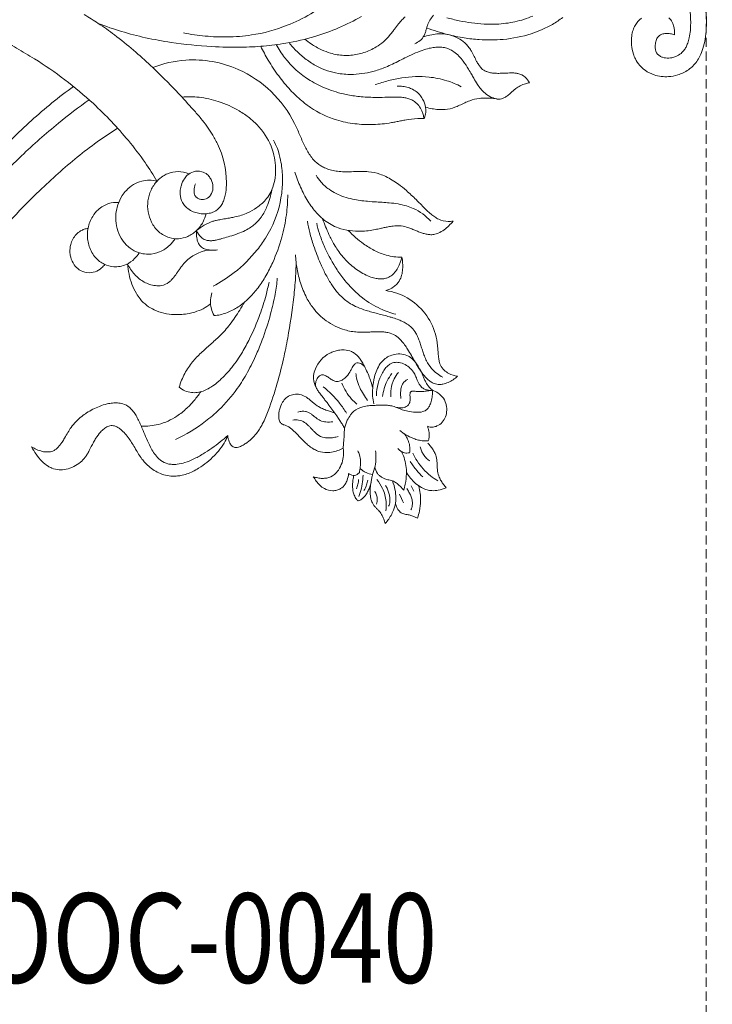
# Model space of a CAD drawing. Units: millimetres. Extents: x 8541 to 13887, y 2171 to 4691.
# Drawn here: x 11254 to 11541, y 2991 to 3398 of the extents above; entities that cross this region are included whole.
import ezdxf

# ---------------------------------------------------------------- set-up
doc = ezdxf.new("R2010")
doc.units = ezdxf.units.MM
doc.linetypes.add('HIDDEN', pattern=[9.525, 6.35, -3.175])
doc.layers.add('A-04.尺寸標註', color=4, linetype='Continuous')
doc.layers.add('文字', color=4, linetype='Continuous')
doc.styles.add('1', font='SimSun.ttf')
doc.styles.add('新細明體', font='PMingLiU.ttf')
doc.dimstyles.new('6', dxfattribs={"dimtxt": 15, "dimasz": 4.5, "dimexe": 3, "dimexo": 3, "dimgap": 1.8, "dimtad": 2, "dimdec": 0, "dimtxsty": '新細明體', "dimblk": 'ARCHTICK', "dimcen": 5, "dimclrd": 8, "dimclre": 8, "dimclrt": 4, "dimadec": 0, "dimazin": 0, "dimtfac": 1, "dimtdec": 0, "dimtix": 1, "dimtmove": 2, "dimatfit": 3, "dimldrblk": 'OPEN90', "dimfxl": 1.25, "dimlwd": 9, "dimlwe": 9, "dimarcsym": 0})

# ---------------------------------------------------------------- blocks, each defined once
blk = doc.blocks.new('_ArchTick')
at = {"color": 0, "linetype": 'ByBlock', "const_width": 0.15}
blk.add_lwpolyline([(-0.5, -0.5), (0.5, 0.5)], dxfattribs=at)
blk = doc.blocks.new('*D26')
at = {"layer": 'A-04.尺寸標註', "color": 8, "linetype": 'HIDDEN', "lineweight": 9, "ltscale": 0.6, "transparency": 16777216}
for p, q in [((10508.11, 3459.07), (10508.11, 2505.68)), ((11538.16, 3401.84), (11538.16, 2505.68))]:
    blk.add_line(p, q, dxfattribs=at)
at = {"layer": 'A-04.尺寸標註', "color": 8, "lineweight": 9, "ltscale": 0.6, "transparency": 16777216}
blk.add_line((10508.11, 2508.68), (11538.16, 2508.68), dxfattribs=at)
at = {"layer": 'DEFPOINTS', "color": 0, "ltscale": 0.6, "transparency": 16777216}
for p in [(10508.11, 3462.07), (11538.16, 3404.84), (11538.16, 2508.68)]:
    blk.add_point(p, dxfattribs=at)
at = {"layer": 'A-04.尺寸標註', "color": 8, "lineweight": 9, "ltscale": 0.6, "transparency": 16777216, "xscale": 4.5, "yscale": 4.5, "zscale": 4.5, "rotation": 180}
blk.add_blockref('_ArchTick', (10508.11, 2508.68), dxfattribs=at)
at = {"layer": 'A-04.尺寸標註', "color": 8, "lineweight": 9, "ltscale": 0.6, "transparency": 16777216, "xscale": 4.5, "yscale": 4.5, "zscale": 4.5}
blk.add_blockref('_ArchTick', (11538.16, 2508.68), dxfattribs=at)
at = {"layer": 'A-04.尺寸標註', "color": 4, "ltscale": 0.6, "transparency": 16777216, "insert": (11023.13, 2498.53), "char_height": 15, "attachment_point": 5, "style": '新細明體'}
blk.add_mtext('1030', dxfattribs=at)
blk = doc.blocks.new('_Open90')
at = {"color": 0, "linetype": 'ByBlock', "lineweight": -2}
for p, q in [((0, 0), (-1, 0)), ((-0.5, 0.5), (0, 0)), ((0, 0), (-0.5, -0.5))]:
    blk.add_line(p, q, dxfattribs=at)
blk = doc.blocks.new('WC-99244')
at = {"color": 8, "lineweight": 5}
for points in [[(279.53, 444.96, -0.118721), (302.08, 449.14, -0.029103), (306.48, 448.65, -0.033056), (310.35, 447.72, -0.039753), (313.5, 446.46, -0.037532), (315.74, 445.14, -0.087931), (319.18, 441.69, -0.078536), (321.32, 437.3, -0.057426), (322.02, 433.44, -0.096126), (321.27, 427.42, -0.075229), (319.4, 423.72, -0.123441), (314.65, 419.65, -0.039083), (312.63, 418.83, -0.108971), (305.13, 418.16, -0.0446), (302.75, 418.69, -0.047437), (300.76, 419.53, -0.123146), (297.8, 422.25, -0.066178)], [(297.59, 433.52, -0.120241), (299.42, 435.02, -0.06029), (301.37, 435.68, -0.034045), (303, 435.91, -0.029641), (304.63, 435.93, 0.027262), (304.24, 434.22, 0.052251), (304.11, 432.25, 0.073988), (304.39, 430.72, 0.166728), (305.84, 428.87, 0.044395), (306.66, 428.43, 0.064742), (308.38, 427.96, 0.033749), (309.46, 427.88, 0.0623), (311.02, 428.07, 0.026169), (311.47, 428.2, 0.173978), (313.52, 429.9, 0.055607), (314.01, 431, 0.050616), (314.27, 432.22, 0.076337), (314.16, 434.85, 0.045822), (313.68, 436.51, 0.085088), (312.35, 438.69, 0.050106), (311.14, 439.82, 0.042209), (309.74, 440.71, 0.033375), (308.16, 441.41, 0.035835), (305.86, 442.07, 0.029669), (302.82, 442.53, 0.013229), (300.97, 442.64, 0.079273), (289.41, 441.22, 0.037558)], [(297.57, 341.26, 0.014929), (298.81, 346.43, 0.01704), (299.7, 351.61, 0.021129), (300.19, 356.78, 0.023686), (300.22, 361.93, 0.042528), (299.23, 369.61, 0.047767), (296.88, 376.99, 0.035825)], [(297.42, 389.44, -0.036651), (300.32, 385.2, -0.030511), (302.62, 380.61, -0.023987), (304.2, 376.38, -0.054538), (306.56, 364.7, -0.040194), (306.66, 354.76, -0.021968), (305.94, 348.53, -0.023032), (304.49, 341.55, -0.024489), (301.83, 332.92)], [(305.56, 331.48, -0.031233), (304.75, 334.28, -0.035484), (304.32, 337.16, -0.04903), (304.4, 340.73, -0.074186), (305.6, 345.09, -0.06411), (307.44, 348.14, -0.069944), (310.03, 350.59, -0.028588), (311.5, 351.53, -0.012516), (313.6, 352.62, 0.007149), (315.68, 353.67, 0.025488), (317.12, 354.53, 0.033704), (318.25, 355.39, 0.090451), (319.59, 357.08, 0.04015), (320.06, 358.17, 0.044293), (320.46, 359.8, 0.030909), (320.65, 361.91, 0.016739), (320.64, 363.98, 0.003453), (320.55, 365.97, -0.003284), (320.49, 367.31, -0.014917), (320.48, 368.66, -0.01611), (320.52, 369.52, -0.033104), (320.73, 370.86, -0.126443), (322.22, 373.81, -0.087037), (324.54, 375.67, 0.011125), (325, 373.96, 0.040162), (325.81, 371.84, 0.054702), (326.98, 369.95, 0.013225), (327.77, 369, 0.00618), (328.71, 367.94, -0.017795), (329.84, 366.61, -0.041172), (330.74, 365.27, -0.065164), (331.21, 364.07, -0.072238), (331.35, 362.71, -0.063237), (331.05, 360.97, -0.050447), (330.3, 359.17, -0.065697), (328.43, 356.6, -0.028736), (327.15, 355.4, -0.030396), (325.24, 353.99, -0.016396), (322.68, 352.45, -0.000864), (321.07, 351.55, 0.005447), (318.92, 350.33, 0.031069), (315.57, 348.09, 0.030595), (313.52, 346.31, 0.043171), (311.7, 344.19, 0.053738), (310.59, 342.24, 0.053158), (309.98, 340.28, 0.044039), (309.76, 338.24, 0.036307), (309.86, 336.12, 0.026982), (310.26, 333.96, 0.027642), (311.11, 331.07, 0.019791), (312.58, 327.43, 0.006131), (313.55, 325.32, 0.004971), (315.02, 322.33, -0.003899), (316.45, 319.44, -0.009102), (317.77, 316.57, -0.031089), (319.56, 311.68, -0.063304), (321.08, 302.5, -0.048122), (320.7, 296.22, -0.083254), (317.73, 287.29, -0.039909), (314.85, 282.78, -0.033), (311.61, 279.03, -0.030115), (307.9, 275.7)], [(331.35, 362.67, 0.013599), (331.03, 360, 0.023753), (330.92, 357.3, 0.027774), (331.07, 354.8, 0.061357), (332.02, 350.89, 0.019415), (332.94, 348.71, -0.003075), (333.93, 346.56, -0.01736), (334.76, 344.56, -0.069288), (335.63, 340.61, -0.035172), (335.66, 337.88, -0.028773), (335.34, 335.13, -0.019235), (334.74, 332.41)], [(318.25, 219.04, -0.076378), (315.16, 232.78, -0.122475), (319.02, 254.55, -0.174109), (341.48, 277.99, -0.01088), (343.75, 279.06, -0.002621), (346.06, 280.07, 0.001162), (348.36, 281.07, 0.009619), (350.6, 282.11, 0.014197), (352.73, 283.21, 0.024182), (354.71, 284.45, 0.031529), (356.54, 285.89, 0.072572), (359.03, 288.88, 0.029593), (359.85, 290.4, 0.073049), (361.27, 295.22, 0.024454), (361.51, 297.86, 0.015825), (361.54, 300.32, 0.003101), (361.46, 303.13, -0.006748), (361.4, 305.94, -0.023326), (361.52, 308.76, -0.061917), (362.53, 313.48, -0.027659), (363.53, 315.91, -0.026563), (364.98, 318.57, -0.020083), (366.71, 321.16, -0.021107), (369.35, 324.46, -0.014966), (373.1, 328.52, -0.004116), (375.44, 330.86), (375.68, 331.1), (375.92, 331.34, 0.00457), (377.58, 333, 0.01987), (379.15, 334.73, 0.025164), (380.29, 336.25, 0.038336), (381.23, 337.9, 0.101271), (382.19, 341.83, 0.056552), (382.04, 343.86, -0.030857), (383.96, 342.15, -0.036584), (385.64, 340.18, -0.056254), (387.04, 337.74, -0.064698), (387.59, 335.82, -0.054147), (387.65, 334.25, -0.037298), (387.43, 332.69, -0.027766), (387, 331.12, -0.012403), (386.42, 329.54, -0.005564), (385.77, 327.96, 0.008094), (385.14, 326.38, 0.017594), (384.51, 324.56, 0.060829), (384, 321.63, 0.041521), (384.08, 319, 0.017916), (384.4, 316.88, 0.008549), (384.73, 315.28, 0.000962), (385.09, 313.67, -0.004168), (385.54, 311.59, -0.044555), (386.24, 305.63, -0.041968), (385.98, 300.89, -0.050562), (384.8, 296.12, -0.079197), (381.72, 290.47, -0.046361), (378.61, 287.15, -0.043532), (373.8, 283.56, -0.035327), (367.9, 280.47, -0.027875), (361.68, 278.15)], [(326.22, 347.27, 0.046965), (323.72, 341.26, 0.049347), (322.21, 333.88, 0.034757), (322.02, 328.23, 0.028819), (322.54, 322.61, 0.025618), (323.69, 317.02, 0.020968), (325.35, 311.56)], [(395.99, 278.35, 0.029608), (401.91, 279.04, 0.032726), (407.72, 280.46, 0.043753), (413.85, 283, 0.043151), (418.04, 285.67, 0.0728), (423.42, 291.19, 0.085743), (427.2, 298.88, 0.055694), (428.13, 304.2, 0.017923), (428.18, 306.22, 0.007268), (428.13, 308.24, 0.002565), (428.05, 310.25, -0.008201), (427.98, 312.23, -0.013779), (428, 314.14, -0.026735), (428.18, 315.98, -0.034182), (428.54, 317.67, -0.092111), (430, 320.56, -0.046891), (431.57, 322.27, -0.026172), (433.37, 323.73, -0.017124), (435.24, 324.99, -0.009223), (437.85, 326.56, -0.000528), (439.47, 327.49, 0.003844), (441.99, 328.97, 0.019617), (444.79, 330.78, 0.021063), (446.34, 331.97, 0.028754), (447.68, 333.24, 0.042224), (448.75, 334.59, 0.054457), (449.49, 336.02, 0.097873), (449.89, 338.28, 0.046753), (449.73, 339.69, 0.053861), (449.03, 341.84, 0.081266), (446.44, 345.76, -0.079969), (445.28, 342.11, -0.066716), (443.97, 340.19, -0.106751), (441.84, 338.65, -0.033575), (440.74, 338.25, -0.033365), (439.15, 337.91, -0.018526), (436.94, 337.67, -0.001443), (435.59, 337.58, 0.004083), (433.82, 337.44, 0.195853), (416.76, 328.8, 0.096842), (411.96, 320.45, 0.049169), (410.91, 315.95, 0.078138), (409.36, 319.11, 0.049358), (408.15, 320.52, 0.09294), (405.67, 322.13, 0.033079), (404.53, 322.51, 0.047721), (402.04, 322.92, 0.034801), (399.47, 322.92, 0.026614), (396.97, 322.61, -0.041049), (396.8, 319.32, -0.03513), (396.13, 316.09, -0.050592), (394.17, 311.11, -0.036515), (391.47, 306.7, -0.025055), (388.83, 303.38, -0.019447), (385.88, 300.3)], [(299.91, 196.38, 0.021943), (303.26, 206.04, 0.018813), (305.86, 216.08, 0.017506), (307.79, 226.68, 0.021398), (309.54, 243.61, 0.018727), (309.81, 255.71, 0.018286), (309.32, 265.13, 0.019741), (308.14, 274.35, 0.030594), (305.34, 286.4, 0.028109), (301.76, 296.32, 0.029821), (297.07, 305.77, 0.031866)], [(446.9, 339.58, -0.031256), (445.37, 337.25, -0.049629), (443.18, 334.88, -0.068513), (440.12, 332.84, -0.022562), (438.04, 331.94, -0.012677), (436.13, 331.28, -0.00108), (434.2, 330.66, 0.0047), (432.29, 330.04, 0.017081), (430.46, 329.35, 0.029858), (428.51, 328.4, 0.073091), (426.2, 326.62, 0.048362), (424.8, 324.84, 0.029744), (423.81, 323.08, 0.022449), (423.03, 321.28, 0.016671), (422.21, 318.89, 0.005098), (421.78, 317.43, 0.0051), (421.11, 314.98, 0.000793), (420.47, 312.53, -0.004806), (419.83, 310.13, -0.008083), (419.13, 307.78, -0.024842), (417.77, 304.11, -0.033083), (416.32, 301.26, -0.059695), (413.39, 297.44, -0.027601), (411.22, 295.46, -0.029127), (408.1, 293.2, -0.024302), (403.87, 290.77, -0.016693), (399.59, 288.77, -0.017861), (392.22, 285.92, -0.021993), (386.79, 284.3, -0.026593), (382.12, 283.39)], [(459.39, 320.45, 0.040282), (460.35, 322.7, 0.031965), (460.96, 325.06, 0.027426), (461.4, 328.22, 0.041209), (461.4, 330.02, 0.04793), (461.17, 331.31, 0.055349), (460.79, 332.23, 0.087968), (459.96, 333.28, 0.061756), (458.85, 334.03, 0.054588), (456.96, 334.77, 0.037314), (454.54, 335.22, 0.02772), (452.31, 335.34, -0.062538), (453.46, 337.67, -0.069177), (454.98, 339.39, -0.111542), (457.83, 340.9, -0.034954), (459.23, 341.18, -0.031696), (460.26, 341.25, -0.003874), (460.52, 341.24, -0.081619), (463.25, 340.75, -0.204037), (467.12, 337.19, -0.072753), (467.56, 335.64, -0.062802), (467.57, 334.4, -0.083622), (467.22, 333.22, -0.01676), (468.45, 333.61, -0.029092), (469.72, 333.88, -0.037775), (471.01, 333.99, -0.072031), (472.69, 333.76, -0.074346), (473.25, 333.5, -0.050879), (473.29, 331.49, -0.037399), (472.96, 329.49, -0.03523), (472.31, 327.41, -0.043687), (470.74, 324.27, -0.025808), (469, 321.72)], [(486.47, 324.49, 0.027916), (488.83, 326.23, 0.037329), (490.94, 328.26, 0.052465), (492.71, 330.72, 0.06541), (493.67, 333.08, 0.053159), (493.98, 335.07, 0.058251), (493.79, 337.73, 0.062136), (492.74, 340.99, -0.016651), (491.39, 339.9, -0.026988), (489.92, 338.91, -0.031893), (488.43, 338.15, -0.070373), (485.86, 337.44, -0.023275), (484.26, 337.3, 0.002288), (482.66, 337.24, 0.018578), (481.18, 337.11, 0.073574), (478.59, 336.4, 0.035284), (477, 335.57, 0.027669), (475.53, 334.54, 0.017352), (474.19, 333.41)], [(306.47, 282.29, 0.035349), (308.42, 284.86, 0.036274), (310.86, 289.23, 0.035918), (312.27, 292.95, 0.063941), (313.2, 298.53, 0.058641), (312.75, 304.11, 0.057124), (311.03, 309.44, 0.030954), (309.69, 311.96, 0.082126), (304.9, 317.49, 0.008543), (303.58, 318.56, 0.004619), (302.26, 319.56, -0.006927), (300.06, 321.25, -0.020664), (298.46, 322.63, -0.024709), (297.22, 323.91, -0.07756)], [(296.55, 335.71, 0.039977), (298.61, 334.24, 0.055124), (300.78, 333.25, 0.009314), (302.12, 332.84, -0.008765), (303.61, 332.38, -0.036395), (304.92, 331.84, -0.104401), (306.99, 330.2, -0.066904), (308.39, 327.97)], [(457.89, 310.9, -0.040305), (454.7, 310.45, -0.033423), (451.48, 310.47, -0.042516), (446.73, 311.22, -0.038579), (443.9, 312.16, -0.054309), (441.23, 313.63, -0.126588), (438.19, 317.21, -0.060573), (437.38, 319.56, -0.082243), (437.24, 322.52, -0.099586), (438.15, 325.34, -0.035075), (438.77, 326.27, -0.051637), (440.36, 327.96, -0.039295), (442.31, 329.38, -0.028647), (444.47, 330.55, -0.012356), (445.85, 331.16, 0.004134), (447.23, 331.74, 0.012959), (448.55, 332.36, 0.031088), (449.82, 333.08, 0.075075), (452.31, 335.34, 0.016554), (452.5, 333.79, -0.011389), (452.78, 331.7, -0.052559), (452.8, 328.93, -0.006911), (452.71, 328.16, 0.029761), (452.65, 327.25, 0.052995), (452.7, 326.77, 0.053734), (452.78, 326.53, 0.202203), (453.23, 326.11, 0.060917), (453.7, 326, 0.036982), (454.39, 325.97, 0.003576), (455.47, 326.02, -0.027188), (456.6, 326.02, -0.05533), (457.33, 325.89, -0.102789), (458.29, 325.39, -0.100103), (459.09, 324.41, -0.101805), (459.63, 322.54, -0.058455), (459.58, 321.35, -0.025371), (459.38, 320.41, -0.013715), (459.09, 319.4, 0.017087), (458.8, 318.39, 0.039416), (458.5, 316.57, 0.02202), (458.42, 314.73, 0.014066), (458.48, 312.87, -0.001456), (458.59, 311.01)], [(452.31, 335.34, -0.077437), (452.16, 333.06, -0.061491), (451.69, 331.76, -0.103927), (450.63, 330.43, -0.053039), (449.48, 329.67, -0.016865), (448.31, 329.11, -0.004688), (447.15, 328.62, 0.020664), (445.65, 327.92, 0.025169), (444.8, 327.43, 0.076921), (442.72, 325.57, 0.029257), (441.99, 324.57, 0.081512), (440.87, 321.98, 0.079516), (440.69, 319.93, 0.122675), (441.45, 317.6, 0.03645), (441.94, 316.93, 0.050311), (443.22, 315.71, 0.041682), (445.03, 314.52, 0.11994), (454.34, 312.06, 0.003069), (454.61, 312.06)], [(489.87, 337.5, -0.032597), (487.78, 334.49, -0.080186), (481.64, 328.94, -0.033444), (478.39, 327.13)], [(339.42, 331.79, 0.037747), (337.78, 331.45, 0.0343), (336.2, 330.87, 0.058021), (334.07, 329.62, 0.079258), (332.36, 327.83, 0.050069), (331.53, 326.32, 0.041341), (330.98, 324.69, 0.028578), (330.66, 322.94, 0.021785), (330.51, 321.12, 0.011729), (330.49, 319.24, 0.007178), (330.53, 317.35, -0.001561), (330.6, 315.47, -0.009823), (330.65, 311.26, -0.0232), (330.31, 304.95, -0.026804), (329.45, 299.41, -0.042118), (327.01, 291.31, -0.043514), (323.58, 284.42, -0.091291), (314.1, 273.88, -0.040045), (308.74, 270.39)], [(325.94, 320.67, -0.035045), (326.07, 322.96, -0.043448), (326.56, 325.24, -0.043409), (327.3, 327.06, -0.123882), (330.43, 330.65, -0.047337), (332.26, 331.67, -0.089246), (335.7, 332.51, -0.076294), (338.15, 332.29, -0.062401), (339.42, 331.79, 0.01163), (339.46, 329.27, 0.035965), (340.05, 323.86, 0.004548), (340.41, 321.99, 0.000653), (340.79, 320.13, -0.006901), (341.14, 318.26, -0.035429), (341.93, 310.66, -0.038489), (341.59, 303.01, -0.043194), (340, 295.44, -0.076517), (334.79, 284.58, -0.024506), (332.06, 280.97, -0.031067), (327.54, 276.21, -0.028465), (321.73, 271.39, -0.025522), (315.18, 267.06, -0.018386), (309.42, 263.94)], [(382.06, 334.61, 0.101481), (376.77, 327.35, 0.034304), (375.72, 324.53, 0.030109), (374.91, 321.02, 0.019801), (374.45, 317.37, 0.005918), (374.22, 314.37, 0.001297), (374.08, 312.12, -0.007115), (373.81, 308.37, -0.013231), (373.45, 305.21, -0.016492), (372.91, 302.14, -0.029608), (371.91, 298.47, -0.033751), (370.59, 295.28, -0.040048), (368.82, 292.32, -0.053669), (365.9, 289.04, -0.052255), (362.99, 286.91)], [(481.63, 334.24, -0.065717), (480.65, 332.9, -0.066553), (478.96, 331.55, -0.039929), (477.42, 330.78, -0.028728), (475.79, 330.24)], [(488.3, 331.34, -0.030367), (485.57, 328.78, -0.030982), (481.8, 326.04)], [(492.06, 329.68, -0.024625), (495.13, 330.2, -0.03054), (498.24, 330.37, -0.048663), (502.38, 329.94, -0.045419), (505.35, 329.04, -0.003257), (504.86, 327.88, 0.021951), (504.29, 326.38, 0.041803), (503.9, 324.76, -0.013817), (503.72, 323.82, -0.027774), (503.52, 323.05, -0.133337), (502.54, 321.57, -0.054559), (501.46, 320.82, -0.033737), (500.34, 320.29, -0.023961), (499.18, 319.91)], [(455.69, 322.2, -0.020295), (453.97, 322.08, -0.035398), (452.19, 322.16, -0.058479), (450.37, 322.59, -0.080889), (449.09, 323.3, -0.086069), (448.15, 324.34, -0.068572), (447.81, 325.11)], [(470.4, 323.72, -0.031922), (472.18, 324.78, -0.044429), (474.1, 325.55, -0.06729), (476.57, 325.95, -0.058057), (478.22, 325.81, -0.057472), (478.39, 324.71, -0.133271), (477.91, 322.66, -0.041443), (477.5, 322.02, -0.056105), (476.41, 320.9)], [(477.8, 322.46, -0.043057), (480.18, 323.5, -0.046921), (483.52, 324.3, -0.04281), (486.97, 324.48, -0.03911), (491.28, 324, -0.018771), (493.79, 323.42, 0.01262), (492.61, 322.38, 0.025784), (491.51, 321.25, 0.038174), (490.55, 319.96, 0.074794), (489.77, 318.2, 0.013237), (489.52, 317.16, -0.03872), (489.01, 315.47, -0.03819), (488.47, 314.35, -0.046919), (487.75, 313.32, -0.058063), (486.82, 312.46, -0.121797), (484.11, 311.39)], [(493.11, 324.63, -0.021591), (494.57, 325.55, -0.034191), (496.16, 326.32, -0.045111), (497.85, 326.83, -0.063759), (499.61, 326.96, -0.056387), (500.98, 326.73, -0.05926), (501.93, 326.33)], [(396.97, 322.61, -0.069298), (401.41, 320.94, -0.049217), (403.39, 319.59, -0.043687), (404.46, 318.53, -0.0854), (405.56, 316.64, -0.0544), (405.94, 315.15, -0.045572), (406.02, 313.59, -0.035992), (405.84, 311.97, -0.038923), (405.25, 309.75, -0.033444), (404.09, 307.06, -0.055726), (400.73, 301.97, -0.049034), (396.38, 297.7, -0.037082), (391.78, 294.51, -0.023119), (387.56, 292.28, -0.0143), (384.34, 290.89, -0.010658), (381.05, 289.65)], [(420.69, 320.1, -0.049549), (418.44, 313.68, -0.056223), (413.86, 306.19, -0.03234), (410.28, 302.17, -0.031106), (405.54, 298.02, -0.023721), (401.06, 294.9, -0.036467), (392.33, 290.27, -0.026586), (387.17, 288.32, -0.026742), (382.94, 287.22)], [(455.04, 318.03, -0.058264), (451.67, 318.1, -0.085459), (447.58, 319.4, -0.053006), (444.88, 321.18)], [(489.93, 318.7, -0.048357), (493.76, 319.8, -0.044491), (496.82, 320.09, -0.087105), (501.61, 319.28, -0.034242), (503.71, 318.37, -0.031482), (505.75, 317.14, -0.028783), (507.58, 315.71, 0.012687), (505.83, 315.09, 0.038341), (503.86, 314.15, 0.060678), (502.11, 312.83, 0.002867), (501.33, 312.07, -0.011568), (500.53, 311.32, -0.08944), (498.56, 310.11, -0.042177), (497.13, 309.68, -0.033622), (495.55, 309.47, -0.036492), (493.01, 309.47, -0.02091), (490.48, 309.77, -0.01065), (488.82, 310.08, -0.006438), (487.22, 310.42)], [(454.89, 314.61, -0.094592), (448.38, 316.51, -0.041643), (445.3, 318.42)], [(489.34, 312.25, -0.053292), (493.05, 314.55, -0.08919), (498.45, 316.04, -0.058354), (502.37, 315.94)], [(491.81, 315.85, -0.019269), (493.37, 316.61, -0.031263), (495.02, 317.22, -0.040492), (496.75, 317.58, -0.056708), (498.52, 317.61, -0.041269), (499.55, 317.42, -0.060339), (500.36, 317.09)], [(451.26, 310.48, 0.035814), (446.17, 308.8, 0.029016), (441.07, 306.35, 0.02588), (439.42, 305.31, 0.031989), (438.13, 304.29, 0.046698), (437.13, 303.19, 0.060872), (436.24, 301.65, 0.088591), (435.55, 298.66, 0.053111), (435.69, 296.24, 0.041547), (436.16, 294.35, 0.035412), (436.9, 292.59, 0.180978), (443.41, 286.63, 0.067022), (446.17, 285.92, 0.093597), (449.01, 286.12, 0.048977), (450.77, 286.77, 0.026666), (452.21, 287.57, 0.018648), (453.52, 288.46, 0.009661), (455.18, 289.73, -0.001365), (456.33, 290.64, -0.02146), (465.19, 297.02, -0.004321), (466.61, 297.94, -0.008166), (468.07, 298.82, -0.055394), (464.77, 299.92, -0.054679), (462.49, 301.29, -0.114285), (459.91, 304.4, -0.047713), (459.13, 306.41, -0.041436), (458.69, 308.71, -0.032747), (458.59, 311.01)], [(484.74, 305.24, 0.037929), (485.72, 306.4, 0.045706), (486.48, 307.7, 0.085671), (487.22, 310.42, 0.09278), (480.3, 311.83, 0.03356), (477.37, 311.68)], [(494.16, 311.32, -0.049348), (495.89, 312.06, -0.064804), (497.49, 312.36, -0.092514), (499.57, 312.08)], [(303.9, 231.85, 0.023867), (305.18, 240.88, 0.027197), (305.54, 250.02, 0.032879), (304.73, 260.05, 0.057992), (300.72, 274.94, 0.03792), (295.95, 284.72, 0.034812), (289.81, 293.71, 0.014243), (287.21, 296.8, 0.027105), (283.52, 300.53, 0.019824), (281.13, 302.54, -0.034755), (281, 303.89, -0.045135), (281.1, 305.26, -0.042861), (281.34, 306.26, -0.157764), (283.07, 308.57, -0.230153), (288.81, 309.52, -0.058681), (291, 308.58, -0.039614), (292.92, 307.26, -0.025677), (294.59, 305.76)], [(442.26, 306.99, 0.080989), (441.21, 305.51, 0.079649), (440.89, 304.45, 0.165555), (441.08, 303.46, 0.057433), (441.38, 303.05, 0.052022), (441.95, 302.56, 0.025328), (442.87, 301.98, 0.003548), (444.14, 301.28, -0.057689), (446.5, 299.62, -0.061536), (447.83, 298.1, -0.084106), (448.53, 296.57, -0.137198), (448.51, 294.77, -0.047316), (448.23, 294.07, -0.02467), (447.76, 293.25, -0.011587), (447.26, 292.5, 0.008186), (446.75, 291.77, 0.018685), (446.3, 291.04, 0.046633), (445.99, 290.32, 0.06082), (445.86, 289.73, 0.155208), (446.11, 288.66, 0.061873), (446.57, 288.07, 0.120341), (448.31, 287.01, 0.060086), (449.81, 286.72, 0.023039), (450.63, 286.7)], [(456.48, 308.33, -0.023862), (453.92, 306.59, -0.030734), (451.2, 305.14, -0.043261), (447.75, 303.91, -0.042943), (445.26, 303.49)], [(490.69, 309.74, -0.019648), (492.4, 309.25, -0.029368), (494.06, 308.59, -0.041793), (495.7, 307.64, -0.050935), (496.88, 306.64, -0.056544), (497.76, 305.48, -0.065257), (498.22, 304.41, -0.057896), (497.18, 303.52, -0.064399), (495.39, 302.62, -0.050524), (493.68, 302.21, -0.042386), (491.55, 302.1, -0.02996), (489.57, 302.28, -0.020864), (487.64, 302.66)], [(489.61, 308.43, -0.036665), (491.56, 307.95, -0.072105), (493.91, 306.78)], [(458.03, 303.82, -0.030438), (455.92, 301.7, -0.087255), (449.34, 297.63)], [(476.38, 298.23, -0.118039), (482.38, 297.72, -0.070892), (485.4, 296.2, -0.066384), (487.23, 294.53, -0.129363), (488.73, 291.36, -0.050177), (488.88, 289.57, -0.043307), (488.68, 287.64, -0.035522), (488.18, 285.79, 0.029168), (490.05, 287.02, 0.041175), (491.71, 288.49, 0.060637), (493.13, 290.38, 0.137024), (494.01, 293.84, 0.059983), (493.77, 295.54, 0.068195), (493.1, 297.14, 0.113227), (491.34, 298.99, 0.063223), (489.6, 299.85, 0.065809), (486.79, 300.43, 0.047789), (487.32, 301.31, 0.076068), (487.62, 302.29, 0.120344), (487.52, 303.4, 0.057575), (487.22, 304.01, 0.068143), (486.46, 304.92, 0.027423), (484.11, 305.32, 0.040514), (481.73, 305.41, 0.061387), (479.07, 304.96, 0.061098), (477.49, 304.26)], [(487.59, 306.46, -0.027934), (491.2, 306.11, -0.038755), (494.72, 305.28, -0.023737), (496.36, 304.68)], [(489.34, 304.6, -0.040014), (491.34, 304.33, -0.040451), (493.26, 303.75)], [(461.85, 299.64, 0.028312), (457.67, 296.73, 0.061631), (450.84, 289.88)], [(468.07, 298.82), (470.41, 298.65), (471.57, 298.57), (472.74, 298.49), (474.56, 298.36), (476.38, 298.23, -0.034388), (477.35, 295.88, -0.038555), (477.97, 293.41, -0.055569), (478.14, 290.51, -0.091154), (477.34, 287.16, -0.047079), (476.2, 285.12, -0.025485), (474.89, 283.42, -0.017372), (473.53, 281.93, -0.008662), (471.58, 280.01, 0.001147), (470.42, 278.91, 0.006418), (469.35, 277.85, 0.023267), (468.36, 276.76, 0.033476), (467.52, 275.59, 0.050849), (466.89, 274.3, 0.011615), (466.7, 273.74, -0.022077), (466.5, 273.19, -0.036009), (466.33, 272.85, -0.132579), (465.36, 271.94, -0.054854), (464.55, 271.61, -0.04291), (463.68, 271.45, -0.056266), (461.86, 271.47, -0.030488), (460.37, 271.75, -0.074378), (457.26, 273.04, -0.03599), (456.32, 273.7, -0.184068), (454, 277.68, -0.090805), (454.06, 280.23, -0.086204), (454.99, 282.61, -0.034149), (455.87, 283.86, -0.00923), (456.86, 285.03, 0.006694), (457.8, 286.12, 0.054901), (459.44, 288.62, 0.025871), (460.32, 290.55, 0.018717), (461.01, 292.55, 0.005807), (461.6, 294.58)], [(471.51, 296.14, -0.024818), (471.91, 294.2, -0.037128), (472.07, 292.2, -0.048635), (471.91, 290.32, -0.117914), (470.63, 287.47, -0.023885), (469.87, 286.58, -0.015605), (469.01, 285.71, -0.00154), (468.11, 284.86, 0.005594), (467.21, 284.01, 0.020231), (466.38, 283.13, 0.02964), (465.65, 282.18, 0.114067), (464.65, 279.64, 0.075172), (464.66, 277.3)], [(465.42, 293.85, -0.015734), (465.48, 292.45, -0.029019), (465.42, 291.03, -0.032545), (465.21, 289.83, -0.087398), (464.28, 287.66, -0.0249), (463.44, 286.52, 0.002141), (462.81, 285.73, 0.012257), (462.13, 284.84, 0.042388), (461.49, 283.76, 0.070542), (461.08, 282.51, 0.061255), (461.02, 281.2, 0.061676), (461.38, 279.35)], [(399.11, 278.63, -0.014192), (405.56, 278.39, -0.01235), (413.62, 277.67, -0.016776), (430.6, 275.14, -0.010292), (439.23, 273.37, -0.013611), (449.36, 270.78, -0.019174), (460.85, 267.03, -0.013049), (463.58, 265.94, -0.019476), (466.42, 264.59, -0.044718), (470.22, 262.14, -0.077429), (474.36, 257.73, -0.024688), (475.22, 256.31, -0.051944), (475.9, 254.69, -0.077251), (476.07, 253.49, -0.065248), (475.97, 252.87, -0.114908), (475.49, 252, -0.058566), (474.91, 251.49, -0.059906), (473.65, 250.83, -0.062177), (471.1, 250.21)], [(371.06, 275.13, -0.035405), (379.41, 274.6, -0.035143), (388.75, 272.68, -0.036236), (399.19, 268.91, -0.025932), (404.77, 266.07, -0.030078), (409.71, 262.81, -0.033281), (413.51, 259.56, -0.035832), (416.57, 256.09, -0.047167), (419.2, 251.87, -0.029681), (420.22, 249.49, -0.033168), (420.91, 247.07, -0.040508), (421.24, 244.56, -0.056559), (418.47, 243.44, -0.089332), (414.69, 243.08, -0.059319), (411.83, 243.66)], [(330.53, 231.15, -0.050047), (330.6, 238.31, -0.051805), (332.33, 246.29, -0.053881), (336.26, 255, -0.034358), (339.18, 259.26, -0.024192), (341.28, 261.66, -0.043682), (345.21, 265.08, -0.101582), (354.67, 269.4, -0.03762), (358.89, 270.03, -0.050985), (364, 269.89, -0.0504), (367.88, 268.99, -0.098237), (373.26, 265.86, -0.0609), (376.42, 262.3, -0.0459), (378.59, 258.46, -0.052577), (380.32, 253.19, -0.009692), (380.68, 251.34, -0.004152), (380.93, 249.84, 0.004576), (381.35, 247.35, 0.015716), (381.75, 245.43, 0.014633), (382.12, 244.06, 0.057763), (383.74, 240.37, 0.045052), (385.93, 237.27, 0.059534), (389.02, 237.37, 0.057261), (390.85, 237.86, 0.04509), (391.73, 238.31, 0.086946), (392.83, 239.29, 0.05587), (393.38, 240.17, 0.066868), (393.94, 241.94, 0.045871), (394.11, 243.95, 0.032199), (393.97, 245.92)], [(409.07, 244.11, 0.043927), (403.4, 252.89, 0.058392), (393.95, 262.48, 0.028981), (389.07, 265.95, 0.022443), (385.27, 268.1, 0.086575), (370.47, 272.64, 0.038201), (363.57, 272.98, 0.043489), (356.72, 272.19, 0.036517), (351.94, 270.85, 0.035488), (348.41, 269.28)], [(472.76, 228.55, 0.052393), (465.17, 240.99, 0.027919), (460.42, 246.54, 0.047414), (451.56, 254.19, 0.028128), (444.75, 258.46, 0.022949), (437.19, 262.19, 0.014349), (431.37, 264.54, 0.021648), (420.53, 268.04, 0.021681), (412.33, 269.92, 0.022936), (405.67, 270.83)], [(385.93, 237.28, 0.115818), (388.81, 239.26, 0.096772), (389.82, 240.92, 0.070098), (390.15, 242.45, 0.04148), (390.13, 243.94, 0.027599), (389.92, 245.37, 0.01607), (389.47, 247.19, 0.00227), (389.17, 248.29, 0.003422), (388.34, 251.13, 0.016164), (387.24, 254.4, 0.026458), (385.93, 257.45, 0.034177), (384.52, 259.85, 0.028733), (383.29, 261.46, 0.064104), (380.19, 264.23, 0.050635), (376, 266.53, 0.059959), (369.08, 268.52)], [(415.76, 257.12, -0.006159), (418.95, 255.21, -0.011799), (422.07, 253.2, -0.0142), (424.93, 251.14, -0.036993), (429.73, 246.87, -0.007994), (431.52, 244.96, -0.004398), (433.26, 243.02, 0.002681), (434.99, 241.07, 0.006235), (436.76, 239.15, 0.013392), (438.59, 237.3, 0.016465), (440.51, 235.6, 0.051572), (445.3, 232.37, 0.050576), (451.06, 230.01, 0.136222), (453.21, 235.13, 0.06479), (453.2, 237.57, 0.055721), (452.59, 240.01, 0.03671), (451.62, 242.15, 0.028025), (450.42, 244.06, 0.024939), (448.61, 246.38, 0.01105), (447.42, 247.69, 0.035113), (442.82, 251.91, 0.034577), (436.44, 256.3, 0.019613), (430.91, 259.28, 0.025636), (420.83, 263.59, 0.023559), (412.72, 266.15, 0.017615), (407.33, 267.38)], [(296.26, 190.55, -0.011474), (299.91, 196.38, -0.015544), (304.66, 203.11, -0.015485), (311.08, 211.1, -0.011949), (317.43, 218.17, -0.009165), (324.08, 224.97, -0.005324), (328.7, 229.44, -0.006529), (335.82, 235.98, -0.011684), (339.42, 239.07, -0.013149), (342.57, 241.5, -0.019275), (345.88, 243.73, -0.02569), (349.94, 245.97, -0.112069), (366, 249.7, -0.039241), (370.13, 249.4, -0.033538), (372.35, 248.9, -0.035497), (374.18, 248.22, -0.056582), (375.99, 247.14, -0.121091), (378.16, 244.43, -0.055918), (378.8, 242.54, -0.053745), (379.03, 240.32, -0.099223), (378.12, 235.88, -0.061022), (376.86, 233.68, -0.074377), (375.08, 231.92, -0.12466), (371.71, 230.56, -0.075958), (368.55, 230.61, -0.030647), (367.1, 230.95, -0.070183), (364.44, 232.18, -0.062495), (362.95, 233.42, -0.117835), (361.54, 235.92, -0.136343), (361.5, 239.39, -0.112146), (362.72, 241.71, -0.068619), (363.99, 242.84, -0.05727), (365.55, 243.64, -0.108333), (368.45, 244.06, -0.129178), (371.22, 243.11, -0.071258), (372.14, 242.29, -0.156948), (373.03, 240.14, -0.033057), (373.03, 239.47, -0.043856), (372.94, 238.81, -0.035188), (372.75, 238.19, -0.098518), (372.07, 237.12, -0.090395), (371.33, 236.59, -0.069978), (370.46, 236.31, -0.05649), (369.15, 236.24, -0.035852), (367.79, 236.42, -0.025814), (366.5, 236.76)], [(471.1, 250.21, -0.043239), (474.23, 248.68, -0.039275), (477.51, 246.34, -0.017978), (479.38, 244.65, -0.028285), (482.23, 241.54, -0.033702), (484.68, 238.11, -0.025943), (485.99, 235.7, -0.029829), (487.01, 233.22, -0.034813), (487.68, 230.7, -0.028786), (487.93, 228.84, -0.105292), (487.11, 222.88, -0.0418), (485.94, 220.31, -0.080753), (482.34, 215.8, -0.024614), (480.83, 214.56, -0.020119), (478.79, 213.18, -0.005655), (476.69, 211.9, 0.003443), (474.41, 210.53, 0.016646), (472.45, 209.25, 0.027111), (470.34, 207.57, 0.04372), (468.45, 205.59, 0.036017), (467.69, 204.47, 0.056883), (467.11, 203.15, 0.129), (467.02, 201.25, 0.056238), (467.34, 200.29, 0.059506), (468.26, 198.81, 0.042798), (469.68, 197.31, 0.042205), (472.22, 195.43, 0.014372), (473.9, 194.45, 0.006658), (475.17, 193.77, -0.003271), (477.31, 192.66, -0.017399), (478.86, 191.78, -0.01975), (480.05, 190.97, -0.058819), (482.15, 189, -0.124627), (485.08, 183.01, -0.065947), (485.29, 180.13, -0.08446), (484.6, 177.1, -0.041507), (483.79, 175.54, -0.054946), (481.83, 173.07, -0.044985), (478.83, 170.54, -0.029805), (475.76, 168.65, 0.037763), (476.88, 170.76, 0.042792), (477.65, 173.05, 0.071329), (477.91, 175.66, 0.085455), (477.51, 177.48, 0.061044), (476.89, 178.61, 0.040642), (476.04, 179.59, 0.031186), (474.99, 180.51, 0.017667), (473.79, 181.37, 0.01433), (472.14, 182.39, -0.002479), (469.79, 183.78, -0.02083), (467.71, 185.13, -0.072495), (463.11, 189.55, -0.022197), (461.69, 191.55, -0.049668), (458.96, 196.88, -0.036741), (457.96, 200.13, -0.031613), (457.6, 202.32, -0.039307), (457.55, 204.43, -0.055454), (457.91, 206.56, -0.110444), (459.49, 209.46, -0.050456), (461.08, 210.95, -0.028774), (462.79, 212.1, -0.020548), (464.71, 213.13, -0.010273), (466.79, 214.1, -0.005932), (468.98, 215.02, 0.003712), (472.37, 216.44, 0.019124), (475.86, 218.08, 0.024781), (478.08, 219.39, 0.038463), (480.16, 220.98, 0.052822), (481.49, 222.46, 0.09933), (482.82, 225.37, 0.04301), (483.07, 227.06, 0.046856), (482.99, 229.25, 0.04432), (482.29, 232.4, 0.03412), (480.92, 235.89, 0.026492), (478.73, 239.95, 0.017589), (476.3, 243.63, 0.013513), (473.69, 247.09, 0.010347), (471.1, 250.21)], [(416.39, 243.07, -0.053707), (418.41, 239.98, -0.045539), (419.78, 236.54, -0.024484), (420.37, 234.13, -0.05753), (420.83, 228, -0.046724), (420.25, 223.64, -0.051554), (418.91, 219.7, -0.053411), (417.06, 216.6, -0.061943), (414.34, 213.79, -0.036787), (412.08, 212.23, -0.043807), (408.24, 210.41, -0.03538), (404.07, 209.19, -0.032466), (399.78, 208.54, 0.029185), (402.04, 209.85, 0.035572), (404.08, 211.41, 0.044154), (406.01, 213.46, 0.088429), (408.29, 217.7, 0.050689), (408.83, 220.14, 0.069426), (408.76, 222.72, 0.127332), (407.4, 225.79, 0.030847), (406.55, 226.74, 0.029553), (405.26, 227.87, 0.013866), (403.28, 229.32, -0.002789), (402.09, 230.15, -0.006741), (400.92, 231, -0.017224), (399.8, 231.89, -0.14814), (394.42, 240.37, -0.040248), (394.11, 241.95, -0.02945), (394.06, 242.84)], [(378.99, 241.22, -0.058309), (382.34, 239.95, -0.080478), (385.91, 237.29, -0.088884), (388.41, 233.59, -0.17892), (388.89, 225.93, -0.110803), (386.42, 221.54, -0.09447), (382.4, 218.5, -0.073748), (378.22, 217.14, -0.149245), (369.18, 218.33, -0.080609), (365.38, 220.86, -0.062092), (363.35, 223.29, -0.042357), (362.36, 225.13, -0.209579), (362.44, 234.05)], [(452.92, 238.98, -0.024077), (456.49, 236.26, -0.029004), (459.74, 233.21, -0.04107), (463.03, 229.1, -0.087602), (466.46, 221.39, -0.068721), (467.23, 214.28)], [(389.33, 228.31, -0.056672), (392.04, 226.08, -0.092985), (394.8, 221.9, -0.096927), (395.77, 217.21, -0.06517), (395.4, 214.13, -0.079495), (393.84, 210.52, -0.081313), (390.86, 207.18, -0.07243), (387.12, 204.96, -0.064627), (382.92, 203.84, -0.112836), (375.26, 204.55, -0.064745), (371.46, 206.37, -0.044483), (369.27, 208.08, -0.068227), (366.89, 211.03, -0.072809), (365.43, 214.47, -0.129446), (365.45, 220.8)], [(365.45, 220.8, 0.02014), (357.72, 215.85, 0.020964), (348.6, 208.9, 0.03248), (333.25, 194.36, 0.049179), (314.65, 169.85, 0.005011), (312.43, 166.17, -0.001525), (310.24, 162.47, -0.00475), (308.01, 158.81, -0.011421), (305.68, 155.24, -0.014943), (303.18, 151.83, -0.021886), (300.45, 148.62, -0.025623), (297.4, 145.67, -0.053102), (291.37, 141.43, -0.024355), (287.28, 139.41, -0.023408), (282.37, 137.55, -0.017253), (277.32, 136.1, -0.005172), (274.82, 135.5, -0.0112), (267.65, 134.02, -0.00498), (262.82, 133.19, -0.003989), (257.98, 132.44)], [(395.2, 213.44, -0.056823), (397.61, 211.52, -0.092317), (400.07, 207.93, -0.1204), (400.98, 202.86, -0.098747), (399.94, 198.91, -0.09788), (397.2, 195.31, -0.101918), (392.54, 192.63, -0.041809), (390.07, 192.04, -0.044065), (387.51, 191.88, -0.041443), (384.94, 192.16, -0.092213), (380.05, 194.08, -0.066356), (377.3, 196.35, -0.109871), (374.76, 200.7, -0.098566), (374.28, 204.91)], [(343.47, 204.44), (343.57, 204.27, 0.017746), (349.17, 195.9, 0.014288), (355.46, 187.67, 0.012328), (362.25, 179.72, 0.008825), (369.4, 172.02, 0.011507), (380.5, 161.01, 0.010204), (392.06, 150.49, 0.009585), (404.13, 140.37, 0.008417), (416.6, 130.64, 0.007849), (429.44, 121.28, 0.006761), (442.59, 112.27, 0.006225), (456, 103.58, 0.005247), (469.61, 95.21)], [(400.02, 199.09, -0.053485), (401.47, 197.77, -0.098225), (403.06, 195.09, -0.237278), (402.2, 188.52, -0.088542), (400.13, 186.4, -0.093102), (397, 184.94, -0.041498), (395.25, 184.64, -0.044255), (393.48, 184.65, -0.041131), (391.73, 184.96, -0.12439), (387.57, 187.25, -0.071341), (386.11, 189.07, -0.051432), (385.42, 190.55, -0.054688), (385.07, 192.14)], [(331.65, 192.61, 0.017366), (341.34, 179.86, 0.019677), (354.93, 164.47, 0.010792), (363.64, 155.75, 0.014287), (376.39, 144.2, 0.012679), (389.74, 133.35, 0.011975), (403.74, 123.09, 0.0107), (418.24, 113.44)], [(326.11, 186.09, 0.025992), (340.25, 168.6, 0.024162), (356.08, 152.63, 0.017783), (369.19, 141.44, 0.02032), (386.91, 128.51, 0.011343), (398.03, 121.44)]]:
    blk.add_lwpolyline(points, format="xyb", dxfattribs=at)
for points in [[(492.03, 326.45), (493.1, 327.03), (493.64, 327.32), (494.18, 327.61)], [(495.45, 321.62), (497.25, 322.44), (498.15, 322.85), (499.05, 323.26)]]:
    blk.add_lwpolyline(points, dxfattribs=at)

msp = doc.modelspace()

# ---------------------------------------------------------------- block references
at = {"xscale": 0.9955497730607156, "yscale": 0.9955497730607156, "zscale": 0.9955497730607156, "rotation": 270}
msp.add_blockref('WC-99244', (11091.01, 3694.93), dxfattribs=at)

# ---------------------------------------------------------------- texts
at = {"layer": '文字', "style": '1', "width": 0.8}
msp.add_text('OOC-0040', height=36.975, dxfattribs=at).set_placement((11237.59, 2999.67))

# ---------------------------------------------------------------- dimensions: what is measured, and where the dimension line sits
at = {"layer": 'A-04.尺寸標註', "color": 8, "ltscale": 0.6}
dim = msp.add_linear_dim(base=(11538.16, 2508.68), p1=(10508.11, 3462.07), p2=(11538.16, 3404.84), dimstyle='6', dxfattribs=at)
dim.commit()
dim.dimension.update_dxf_attribs({"geometry": '*D26', "text_midpoint": (11023.13, 2498.53)})

doc.saveas('drawing.dxf')
